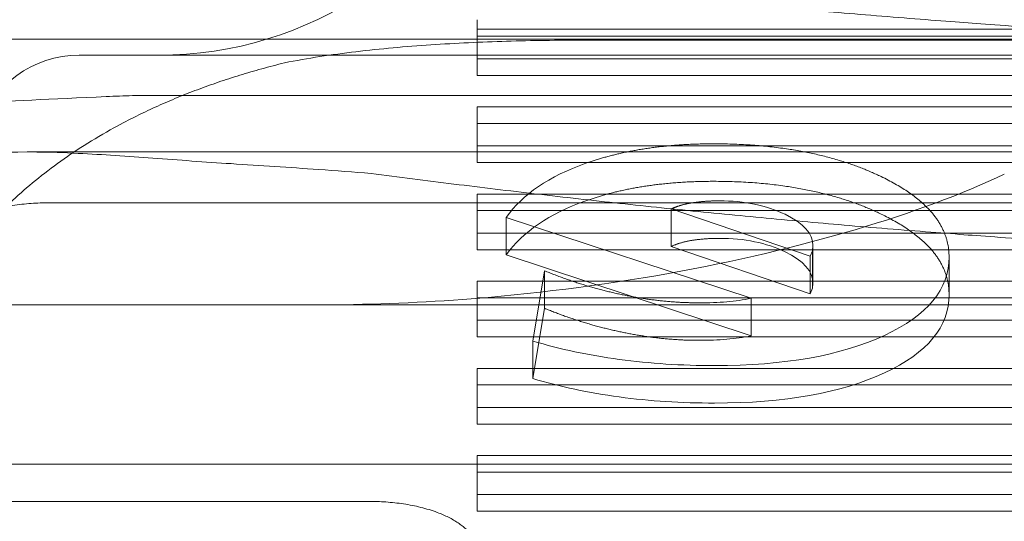
# Model space of a CAD drawing. Units: metres. Extents: x 0 to 80.8, y 0 to 8.
# Drawn here: x 7.2 to 7.3, y 1.7 to 1.7 of the extents above; entities that cross this region are included whole.
import ezdxf

# ---------------------------------------------------------------- set-up
doc = ezdxf.new("R2010")
doc.units = ezdxf.units.M
doc.header["$LTSCALE"] = 0.2
doc.layers.add("vifian'frame 2D", color=7, linetype='Continuous', lineweight=0)

msp = doc.modelspace()

# ---------------------------------------------------------------- linework, layer by layer
at = {"layer": "vifian'frame 2D", "color": 1, "linetype": 'Continuous', "lineweight": 0}
for p, q in [((7.249999999999767, 1.662466412090597), (7.249999999999767, 1.662834614031976)), ((7.273999999999766, 1.6627468392576872), (7.249999999999767, 1.6627468392576872)), ((7.278732050807331, 1.6626500000000037), (7.245267949192202, 1.6626500000000037)), ((7.249999999999767, 1.6626783215805867), (7.273999999999766, 1.6626783215805867)), ((7.250999999999767, 1.6626423595211768), (7.272999999999767, 1.6626423595211768)), ((7.249999999999767, 1.662310119639197), (7.249999999999767, 1.662466412090597)), ((7.273999999999766, 1.662466412090604), (7.249999999999767, 1.662466412090604)), ((7.249999999999767, 1.662310119639197), (7.273999999999766, 1.662310119639197)), ((7.249999999999767, 1.6616458767207756), (7.249999999999767, 1.6620140786621582)), ((7.273999999999766, 1.6620140786621511), (7.249999999999767, 1.6620140786621511)), ((7.249999999999767, 1.6618577862107582), (7.273999999999766, 1.6618577862107582)), ((7.249999999999767, 1.6614895842693755), (7.249999999999767, 1.6616458767207685)), ((7.273999999999766, 1.6616458767207685), (7.249999999999767, 1.6616458767207685)), ((7.245761284373147, 1.66158967486612), (7.278238715626358, 1.66158967486612)), ((7.249999999999767, 1.6614895842693755), (7.273999999999766, 1.6614895842693755)), ((7.249999999999767, 1.660825341350947), (7.249999999999767, 1.6611935432923262)), ((7.273999999999766, 1.6611935432923297), (7.249999999999767, 1.6611935432923297)), ((7.249999999999767, 1.6610372508409297), (7.273999999999766, 1.6610372508409297)), ((7.2531385251996685, 1.660608131297539), (7.251827049445884, 1.661052590088961)), ((7.251827049445884, 1.6610525900889574), (7.251827049445884, 1.6606994110518123)), ((7.25258114786126, 1.6602117741552527), (7.250273770037806, 1.6609737034307277)), ((7.250273770046013, 1.660973703428021), (7.250273770046013, 1.6606205243908758)), ((7.249999999999767, 1.660669048899547), (7.249999999999767, 1.6608253413509435)), ((7.273999999999766, 1.660825341350947), (7.249999999999767, 1.660825341350947)), ((7.253163114261406, 1.6607081826068555), (7.25315901584603, 1.6606600810416663)), ((7.253163114261406, 1.6607081826068555), (7.253163114261406, 1.6603550035697103)), ((7.249999999999767, 1.660669048899547), (7.273999999999766, 1.660669048899547)), ((7.25258114786126, 1.6598585951181035), (7.250273770037834, 1.6606205243935825)), ((7.251827049445884, 1.6606994110518158), (7.2531385251996685, 1.6602549522603938)), ((7.2531385251996685, 1.660608131297539), (7.25315901584603, 1.6606600810416663)), ((7.2531385251996685, 1.660608131297539), (7.2531385251996685, 1.6602549522603938)), ((7.25315901584603, 1.6603069020045247), (7.25315901584603, 1.6606600810416663)), ((7.254445901107568, 1.6606023591130676), (7.254445901107568, 1.660249180075922)), ((7.25052377052285, 1.6598096448075181), (7.250634426307457, 1.6604715227919575)), ((7.250634426307457, 1.6604715227919535), (7.250634426307457, 1.660118343754812)), ((7.249999999999767, 1.6600048059811185), (7.249999999999767, 1.6603730079225012)), ((7.273999999999766, 1.6603730079225012), (7.249999999999767, 1.6603730079225012)), ((7.25315901584603, 1.6603069020045247), (7.253163114261406, 1.6603550035697139)), ((7.2531385251996685, 1.6602549522603898), (7.25315901584603, 1.6603069020045211)), ((7.278732050807331, 1.6601500000000038), (7.245267949192202, 1.6601500000000038)), ((7.249999999999767, 1.6602167154711012), (7.273999999999766, 1.6602167154711012)), ((7.25258114786126, 1.6602117741552527), (7.25258114786126, 1.659858595118107)), ((7.25052377052285, 1.6594564657703765), (7.250634426307487, 1.6601183437549976)), ((7.249999999999767, 1.6598485135297185), (7.249999999999767, 1.6600048059811146)), ((7.273999999999766, 1.6600048059811185), (7.249999999999767, 1.6600048059811185)), ((7.249999999999767, 1.6598485135297185), (7.273999999999766, 1.6598485135297185)), ((7.25052377052285, 1.6594564657703765), (7.25052377052285, 1.6598096448075181)), ((7.249999999999767, 1.6591842706112896), (7.249999999999767, 1.6595524725526727)), ((7.273999999999766, 1.6595524725526727), (7.249999999999767, 1.6595524725526727)), ((7.249999999999767, 1.6593961801012798), (7.273999999999766, 1.6593961801012798)), ((7.249999999999767, 1.659027978159897), (7.249999999999767, 1.6591842706112896)), ((7.273999999999766, 1.6591842706112896), (7.249999999999767, 1.6591842706112896)), ((7.249999999999767, 1.659027978159897), (7.273999999999766, 1.659027978159897)), ((7.249999999999767, 1.658363735241461), (7.249999999999767, 1.6587319371828402)), ((7.273999999999766, 1.6587319371828437), (7.249999999999767, 1.6587319371828437)), ((7.2434999999997665, 1.6586500000000037), (7.280499999999767, 1.6586500000000037)), ((7.249999999999767, 1.6585756447314437), (7.273999999999766, 1.6585756447314437)), ((7.2449999999997665, 1.658298869929053), (7.248999999999768, 1.658298869929053)), ((7.249999999999767, 1.6582074427900686), (7.249999999999767, 1.658363735241465)), ((7.273999999999766, 1.658363735241461), (7.249999999999767, 1.658363735241461)), ((7.249999999999767, 1.658207442790061), (7.273999999999766, 1.658207442790061))]:
    msp.add_line(p, q, dxfattribs=at)
for centre, radius, start, end in [((7.246999999999767, 1.666000000000007), 0.0035000000000040927, 270, 337.3801350513756), ((7.246249999999769, 1.66150000000001), 0.0009999999999886313, 90.00000000010422, 161.8484377722843)]:
    msp.add_arc(centre, radius, start, end, dxfattribs=at)
for points, degree in [([(7.246652125990467, 1.6640896748661205), (7.24588503282933, 1.6637109819294476), (7.2449999999997825, 1.66267112723644), (7.2449999999997825, 1.662148536743898)], 2), ([(7.249001663726075, 1.6633848991512865), (7.2553464882968175, 1.662537559918487), (7.268653511702713, 1.6625375599184862), (7.274998336273457, 1.6633848991512852)], 2), ([(7.248184643943041, 1.6624286481298243), (7.246819871659936, 1.6620881988328846), (7.244999999999763, 1.6606667228036316), (7.244999999999763, 1.6599411677617537)], 2), ([(7.250273770059982, 1.660973703447528), (7.250429508414701, 1.6611911226941323), (7.250679508886883, 1.661360440210565), (7.2510247535137164, 1.661482967070837)], 3), ([(7.2490016637260855, 1.6613883103761684), (7.255346488296828, 1.6605409711433685), (7.268653511702716, 1.6605409711433694), (7.274998336273459, 1.6613883103761693)], 2), ([(7.250273770059982, 1.6606205244103864), (7.250429508414701, 1.6608379436569907), (7.250679508886883, 1.6610072611734235), (7.2510247535137164, 1.6611297880336955)], 3), ([(7.252281967830436, 1.6611295524925178), (7.252519671630639, 1.6611295524925178), (7.252724589538353, 1.6610872231957425), (7.252900819647795, 1.6610025642030037)], 3), ([(7.252900819647795, 1.6610025642030037), (7.253077048969047, 1.6609179055888985), (7.253163114261406, 1.6608197782851009), (7.253163114261406, 1.6607081826068555)], 3), ([(7.252023770522847, 1.6607571328964625), (7.2519131139974355, 1.660739815947316), (7.2518270494458825, 1.660699411051815)], 2), ([(7.252281967831614, 1.660776373455382), (7.252214656913868, 1.6607763741164425), (7.252084981085066, 1.660766710826628), (7.252023770522838, 1.6607571328964652)], 2), ([(7.252900819647795, 1.6606493851658546), (7.252724589538644, 1.6607340441584553), (7.252519671631365, 1.6607763734552305), (7.2522819678316885, 1.6607763734553758)], 3), ([(7.253163114261406, 1.6603550035697139), (7.253163114261406, 1.6604665992479593), (7.253077048969047, 1.660564726551757), (7.252900819647795, 1.6606493851658546)], 3), ([(7.254445901107568, 1.6606023590950811), (7.254445901099622, 1.6602983569964511), (7.254245081607165, 1.6600520768241283), (7.253837289807386, 1.6598625541376482)], 3), ([(7.250634426307451, 1.660471522791954), (7.250812534931173, 1.6603978257084355), (7.251181085844573, 1.660284209632406), (7.251367269352633, 1.6602456035278554)], 2), ([(7.251367269352631, 1.6602456035278572), (7.251548920560616, 1.660207936871406), (7.251911784775784, 1.6601694463053853), (7.252085245322945, 1.6601694447325537)], 2), ([(7.254445901107568, 1.6602491800579395), (7.254445901099622, 1.6599451779593095), (7.254245081607165, 1.6596988977869866), (7.253837289807386, 1.6595093751005066)], 3), ([(7.25208524532299, 1.6601694447325523), (7.252183605861443, 1.6601694447325523), (7.252273770999688, 1.660171368822021), (7.252351721203857, 1.6601788756036133)], 3), ([(7.252351721203887, 1.6601788756036209), (7.252433606338279, 1.6601867613279269), (7.252507376384514, 1.660196381649354), (7.25258114786126, 1.6602117741552527)], 3), ([(7.250634426307451, 1.660118343754816), (7.250812534931164, 1.6600446466712975), (7.251181085844568, 1.6599310305952666), (7.251367269352631, 1.6598924244907165)], 2), ([(7.251367269352642, 1.659892424490713), (7.2515489205606265, 1.6598547578342613), (7.2519117847758015, 1.659816267268241), (7.252085245322959, 1.659816265695409)], 2), ([(7.251339343792527, 1.659636479158277), (7.2510524589535486, 1.6596749603442027), (7.250781967830379, 1.6597326822570562), (7.25052377052285, 1.6598096448075181)], 3), ([(7.25208524532299, 1.6598162656954103), (7.252183605861443, 1.6598162656954103), (7.252273770999688, 1.6598181897848794), (7.252351721203857, 1.6598256965664717)], 3), ([(7.253837289798742, 1.6598625541336247), (7.253429508392175, 1.6596730362796102), (7.252896721548895, 1.6595787571560892), (7.252236885261315, 1.6595787571560892)], 3), ([(7.252351721203887, 1.6598256965664793), (7.252433606338279, 1.6598335822907782), (7.252507376384514, 1.6598432026122123), (7.25258114786126, 1.6598585951181106)], 3), ([(7.252236885257764, 1.6595787571560892), (7.251925409982098, 1.659578757156242), (7.251626229952439, 1.6595979977951671), (7.251339343792672, 1.6596364791582552)], 3), ([(7.253837289798742, 1.659509375096483), (7.253429508392175, 1.6593198572424686), (7.252896721548895, 1.659225578118951), (7.252236885261315, 1.6592255781189476)], 3), ([(7.251339343792527, 1.6592833001211353), (7.25105245895352, 1.659321781307061), (7.250781967830379, 1.6593795032199146), (7.25052377052285, 1.6594564657703765)], 3), ([(7.252236885257764, 1.6592255781189476), (7.251925409982098, 1.6592255781190928), (7.251626229952439, 1.6592448187580255), (7.251339343792672, 1.6592833001211136)], 3)]:
    msp.add_open_spline(points, degree=degree, dxfattribs=at)
for points, knots in [([(7.248184643943038, 1.6624286481298207), (7.248404481973674, 1.66247199082353), (7.248629752112407, 1.6625060937443075), (7.249090102985297, 1.6625612649935597), (7.249326037966036, 1.6625822178390979), (7.249799735645473, 1.6626138678930897), (7.250037873449619, 1.662624708329337), (7.2505170079088135, 1.6626389644555553), (7.250758659566635, 1.6626423595211768), (7.250999999999767, 1.6626423595211768)], [-0.28896890453384033, -0.28896890453384033, -0.28896890453384033, -0.28896890453384033, -0.2172557102875272, -0.2172557102875272, -0.14443145241359207, -0.14443145241359207, -0.07240212994216455, -0.07240212994216455, 0, 0, 0, 0]), ([(7.246249999999767, 1.6625000000000023), (7.246249999999767, 1.6625000000000023), (7.246332286900433, 1.662499999999675), (7.24649676639415, 1.6624999999999877), (7.24650207218426, 1.6625000000000023), (7.246507128342374, 1.6625000000000023), (7.24651293942571, 1.6625000000000023), (7.24669308300942, 1.6625000000000023), (7.246962424856873, 1.6624999999995658), (7.247320867961912, 1.6624999999999877), (7.247332430642739, 1.6625000000000023), (7.247343584536662, 1.6625000000000023), (7.247355833276465, 1.6625000000000023), (7.247723295470612, 1.6625000000000023), (7.248174463956413, 1.6624999999977104), (7.248709248502623, 1.6624999999998566), (7.248744900805731, 1.6625000000000023), (7.2487801198698865, 1.6624999999999952), (7.248817318886635, 1.6624999999999952), (7.249412503154366, 1.6625000000000023), (7.250093943844316, 1.662499999999493), (7.250863055472786, 1.6624999999998349), (7.2515840976244945, 1.6625000000001622), (7.252366993390227, 1.6624999999973755), (7.253211684010749, 1.6624999999998424), (7.253267996718787, 1.6625000000000023), (7.253325741485664, 1.6624999999999952), (7.253381445226726, 1.6624999999999952), (7.254244853213283, 1.6625000000000023), (7.255154354418686, 1.6624999999994565), (7.256109893065673, 1.6624999999999805), (7.256140716892988, 1.6625000000000023), (7.256172814839228, 1.6625000000000023), (7.256202507950832, 1.6625000000000023), (7.2571229944112705, 1.6625000000000023), (7.258068842898414, 1.6624999999995587), (7.259040018124185, 1.6624999999999877), (7.25907134635729, 1.6625000000000023), (7.259104468868667, 1.6625000000000023), (7.25913408174584, 1.6625000000000023), (7.2600816938157955, 1.6625000000000023), (7.261036298570428, 1.6624999999996093), (7.261999999999768, 1.6624999999998713), (7.262933585759427, 1.6625000000001258), (7.263859291653004, 1.662499999999675), (7.264777120519895, 1.6624999999999877), (7.264806727902702, 1.6625000000000023), (7.264834516087518, 1.6625000000000023), (7.264865918264288, 1.6625000000000023), (7.265839385744387, 1.6625000000000023), (7.266786871343152, 1.6624999999995658), (7.26770839321107, 1.6624999999999877), (7.267738119722955, 1.6625000000000023), (7.267766552472924, 1.6625000000000023), (7.267797492063954, 1.6625000000000023), (7.2687256797956366, 1.6625000000000023), (7.269610161677905, 1.6624999999977104), (7.270450973648433, 1.6624999999998566), (7.270507027779793, 1.6625000000000023), (7.270561656554609, 1.6624999999999952), (7.270618554799876, 1.6624999999999952), (7.2715289267242476, 1.6625000000000023), (7.272367860041355, 1.662499999999493), (7.2731369445267475, 1.6624999999998424), (7.273857961231785, 1.6625000000001622), (7.274502338591207, 1.6624999999973755), (7.275070140306633, 1.6624999999998424), (7.275107993754325, 1.6625000000000023), (7.275146263320668, 1.6624999999999952), (7.275182681071513, 1.6624999999999952), (7.2757471562094285, 1.6625000000000023), (7.276221956172957, 1.6624999999994565), (7.2766071670368255, 1.6624999999999805), (7.276619593193725, 1.6625000000000023), (7.276632411487576, 1.6625000000000023), (7.276644166684505, 1.6625000000000023), (7.277008577789383, 1.6625000000000023), (7.277283613218081, 1.6624999999995587), (7.27746936262594, 1.6624999999999877), (7.277475354542316, 1.6625000000000023), (7.27748158263968, 1.6625000000000023), (7.277487060516171, 1.6625000000000023), (7.277662352564047, 1.6625000000000023), (7.277749999999767, 1.6625000000000023), (7.277749999999767, 1.6625000000000023)], [0, 0, 0, 0, 0.06054687500000198, 0.06054687500000198, 0.06054687500000198, 0.06250000000000203, 0.06250000000000203, 0.06250000000000203, 0.12304687500000341, 0.12304687500000341, 0.12304687500000341, 0.12500000000000341, 0.12500000000000341, 0.12500000000000341, 0.1835937500000032, 0.1835937500000032, 0.1835937500000032, 0.1875000000000032, 0.1875000000000032, 0.1875000000000032, 0.2500000000000023, 0.2500000000000023, 0.2500000000000023, 0.3085937500000015, 0.3085937500000015, 0.3085937500000015, 0.3125000000000019, 0.3125000000000019, 0.3125000000000019, 0.3730468750000024, 0.3730468750000024, 0.3730468750000024, 0.3750000000000024, 0.3750000000000024, 0.3750000000000024, 0.4355468750000009, 0.4355468750000009, 0.4355468750000009, 0.4375000000000009, 0.4375000000000009, 0.4375000000000009, 0.49999999999999983, 0.49999999999999983, 0.49999999999999983, 0.5605468749999989, 0.5605468749999989, 0.5605468749999989, 0.5624999999999988, 0.5624999999999988, 0.5624999999999988, 0.6230468749999987, 0.6230468749999987, 0.6230468749999987, 0.6249999999999987, 0.6249999999999987, 0.6249999999999987, 0.6835937499999974, 0.6835937499999974, 0.6835937499999974, 0.6874999999999974, 0.6874999999999974, 0.6874999999999974, 0.749999999999998, 0.749999999999998, 0.749999999999998, 0.8085937499999982, 0.8085937499999982, 0.8085937499999982, 0.8124999999999982, 0.8124999999999982, 0.8124999999999982, 0.8730468749999989, 0.8730468749999989, 0.8730468749999989, 0.8749999999999989, 0.8749999999999989, 0.8749999999999989, 0.9355468749999993, 0.9355468749999993, 0.9355468749999993, 0.9374999999999997, 0.9374999999999997, 0.9374999999999997, 1, 1, 1, 1]), ([(7.244018184137298, 1.6616266656688916), (7.244025042828959, 1.6616420191556087), (7.244033495717682, 1.6616565504134257), (7.24405831215906, 1.6616919217271082), (7.244076198552444, 1.661711219895575), (7.244146834964573, 1.6617759439140594), (7.24421326234634, 1.6618136282962608), (7.244393446888019, 1.6618965028380939), (7.2445311038336655, 1.6619340098565103), (7.244837587971414, 1.662000260939955), (7.245038073601666, 1.6620248311875425), (7.24557776924668, 1.66207204264634), (7.245986834418407, 1.662085229376697), (7.246505719591601, 1.6621109127085751)], [-0.4220890157399413, -0.4220890157399413, -0.4220890157399413, -0.4220890157399413, -0.41407432236717046, -0.41407432236717046, -0.40141879497377103, -0.40141879497377103, -0.3657076803392318, -0.3657076803392318, -0.2981330206474453, -0.2981330206474453, -0.19129657626006305, -0.19129657626006305, -1.3947455940411139e-06, -1.3947455940411139e-06, -1.3947455940411139e-06, -1.3947455940411139e-06]), ([(7.24650571836729, 1.6621109050497678), (7.246588001442898, 1.6621149750483113), (7.246671380490122, 1.6621178554269886), (7.246836432192911, 1.6621216310916993), (7.246919946990209, 1.6621225737778902), (7.247003232512652, 1.6621225526255206)], [-0.0609214132674466, -0.0609214132674466, -0.0609214132674466, -0.0609214132674466, -0.030470263506847093, -0.030470263506847093, -2.0727764598350463e-06, -2.0727764598350463e-06, -2.0727764598350463e-06, -2.0727764598350463e-06]), ([(7.247003237651342, 1.6621225797044232), (7.248887397789163, 1.662122583928924), (7.250935851210874, 1.6621225272648683), (7.253815708757989, 1.6621225789090044), (7.254546075373016, 1.6621225671482192), (7.256271101071004, 1.6621225485850615), (7.257271324814326, 1.6621225849057542), (7.258857395127153, 1.6621225660333536), (7.259436696809862, 1.6621225540084947), (7.260681511824485, 1.66212255694454), (7.261347020493588, 1.6621225772606874), (7.26267766219229, 1.662122574336109), (7.263342276963172, 1.6621225555432124), (7.264585421304014, 1.6621225557523598), (7.265163937080448, 1.6621225692454997), (7.2667478306509725, 1.6621225838028355), (7.26774658702119, 1.6621225468789005), (7.269469122382725, 1.66212256848108), (7.270198440748034, 1.6621225777506137), (7.2719942998263285, 1.6621225525746874), (7.273045165585064, 1.6621225904750268), (7.27457101409213, 1.662122564890446), (7.275070768173929, 1.6621225462657843), (7.276051144058933, 1.6621225407811604), (7.276531457671052, 1.6621225539400424), (7.277001169013616, 1.662122567682606)], [-3.194795276297774, -3.194795276297774, -3.194795276297774, -3.194795276297774, -2.5057395041672663, -2.5057395041672663, -2.276388298975735, -2.276388298975735, -1.9705252676538523, -1.9705252676538523, -1.7957566503086881, -1.7957566503086881, -1.5960507441385614, -1.5960507441385614, -1.396593145812926, -1.396593145812926, -1.2220382590481584, -1.2220382590481584, -0.9165466121219239, -0.9165466121219239, -0.6874666042554944, -0.6874666042554944, -0.3437033827236545, -0.3437033827236545, -0.1718524266532145, -0.1718524266532145, -1.424167669267229e-06, -1.424167669267229e-06, -1.424167669267229e-06, -1.424167669267229e-06]), ([(7.247683233114804, 1.6614793626430422), (7.247435652871761, 1.6614948292166032), (7.247188514145382, 1.661513346695438), (7.246708698953007, 1.6615483398894382), (7.24647322373063, 1.6615651168921346), (7.245697375250835, 1.661603211215743), (7.245261106251535, 1.6615917700177327), (7.244884039105411, 1.6615101797195697)], [-0.24038471652093904, -0.24038471652093904, -0.24038471652093904, -0.24038471652093904, -0.18398964656237884, -0.18398964656237884, -0.1293076908962502, -0.1293076908962502, 0, 0, 0, 0]), ([(7.2490016637260855, 1.6613883103761715), (7.248836253457965, 1.6614006115996842), (7.248670891857763, 1.6614126583726416), (7.248505583641178, 1.661424361162421), (7.248368457285046, 1.661434068852405), (7.248231365352927, 1.6614435400624594), (7.248094311355672, 1.6614527237244787), (7.247957248202292, 1.6614619080000215), (7.247820220648283, 1.6614708049013664), (7.247683233114804, 1.6614793626430422)], [5.299204017768609e-16, 5.299204017768609e-16, 5.299204017768609e-16, 5.299204017768609e-16, 0.0005000052296764769, 0.0005000052296764769, 0.0005000052296764769, 0.000914768029928011, 0.000914768029928011, 0.000914768029928011, 0.0013295587724272508, 0.0013295587724272508, 0.0013295587724272508, 0.0013295587724272508]), ([(7.248493556549743, 1.6601500039732695), (7.248949666570843, 1.6601500039241097), (7.249406982092244, 1.6601674469616285), (7.250511409324769, 1.6602493773663904), (7.251163926159876, 1.6603314559679223), (7.253058216218312, 1.6606710860545193), (7.2541788843289545, 1.6610070420613106), (7.254966302655987, 1.661380104874405)], [0, 0, 0, 0, 0.1368330063296794, 0.1368330063296794, 0.3324110841417629, 0.3324110841417629, 0.71657381562003, 0.71657381562003, 0.71657381562003, 0.71657381562003]), ([(7.245581164838455, 1.6610778005549025), (7.245638706254452, 1.6610882923036536), (7.245696732109558, 1.6610962772860391), (7.245812500390835, 1.6611068788137295), (7.245870273973065, 1.6611095806755642), (7.245928196549125, 1.661109580435272)], [3.5013292079254432e-06, 3.5013292079254432e-06, 3.5013292079254432e-06, 3.5013292079254432e-06, 0.02193224085776617, 0.02193224085776617, 0.04351919532535148, 0.04351919532535148, 0.04351919532535148, 0.04351919532535148]), ([(7.245928196549125, 1.6611095815409085), (7.247664096942405, 1.6611095888049698), (7.249546519359166, 1.661109495693689), (7.25219775206517, 1.6611095799233104), (7.252870798648219, 1.6611095645586196), (7.254233271685429, 1.6611095398457496), (7.2549221100837755, 1.6611095576565371), (7.256661772092077, 1.661109591742485), (7.25771976039192, 1.6611095312498096), (7.259852773303253, 1.6611095769190674), (7.260925911931611, 1.661109546174825), (7.261999999999768, 1.6611095465956809)], [0, 0, 0, 0, 0.6468873097767958, 0.6468873097767958, 0.8622889388143207, 0.8622889388143207, 1.077072476177697, 1.077072476177697, 1.399300130747008, 1.399300130747008, 1.7215265169258231, 1.7215265169258231, 1.7215265169258231, 1.7215265169258231])]:
    msp.add_open_spline(points, degree=3, knots=knots, dxfattribs=at)
for points, weights in [([(7.251024753519944, 1.6614829670730478), (7.251369081318051, 1.6616051683485091), (7.251770820276038, 1.6616663665538027), (7.252228688430547, 1.6616663664032716)], [1, 0.9989363214313324, 0.9989363214313324, 1]), ([(7.252228688431263, 1.6616663664032734), (7.252850981287374, 1.6616663674193402), (7.253378929751522, 1.6615631379387574), (7.2538055314960115, 1.6613580471229112)], [1, 0.9955789070525741, 0.9955789070525741, 1]), ([(7.253805531497818, 1.661358047122047), (7.2542324056447, 1.6611528244561806), (7.25444590108313, 1.6609008825428675), (7.2544459011075695, 1.6606023591041086)], [1, 0.9998177860398061, 0.9998177860398061, 1]), ([(7.251024753519944, 1.6611297880359097), (7.251369081318051, 1.6612519893113706), (7.251770820276038, 1.6613131875166647), (7.252228688430547, 1.661313187366133)], [1, 0.9989363214313373, 0.9989363214313373, 1]), ([(7.252228688431266, 1.6613131873661295), (7.252850981287374, 1.6613131883821963), (7.253378929751522, 1.6612099589016136), (7.253805531496013, 1.661004868085767)], [1, 0.9955789070521656, 0.9955789070521656, 1]), ([(7.251827049445874, 1.661052590088954), (7.251884425472982, 1.6610795266699623), (7.251949999710252, 1.6610987674447433), (7.252023770522836, 1.6611103119336001)], [1, 0.9999916895853926, 0.9999916895853926, 1]), ([(7.252023770522836, 1.661110311933606), (7.2521056285861665, 1.6611231206840151), (7.252191951644148, 1.6611295533765116), (7.25228196783042, 1.6611295524925227)], [1, 0.9970194662524297, 0.9970194662524297, 1]), ([(7.253805531497811, 1.6610048680849023), (7.254232405644693, 1.660799645419036), (7.254445901083127, 1.6605477035057228), (7.254445901107566, 1.6602491800669643)], [1, 0.9998177860398118, 0.9998177860398118, 1]), ([(7.248999999999768, 1.6582988699290624), (7.249585786437393, 1.6582988699290628), (7.249999999999767, 1.6581044084406082), (7.249999999999767, 1.657829398366276)], [1, 0.804737854124471, 0.804737854124471, 1])]:
    msp.add_rational_spline(points, weights, degree=3, dxfattribs=at)

doc.saveas('drawing.dxf')
